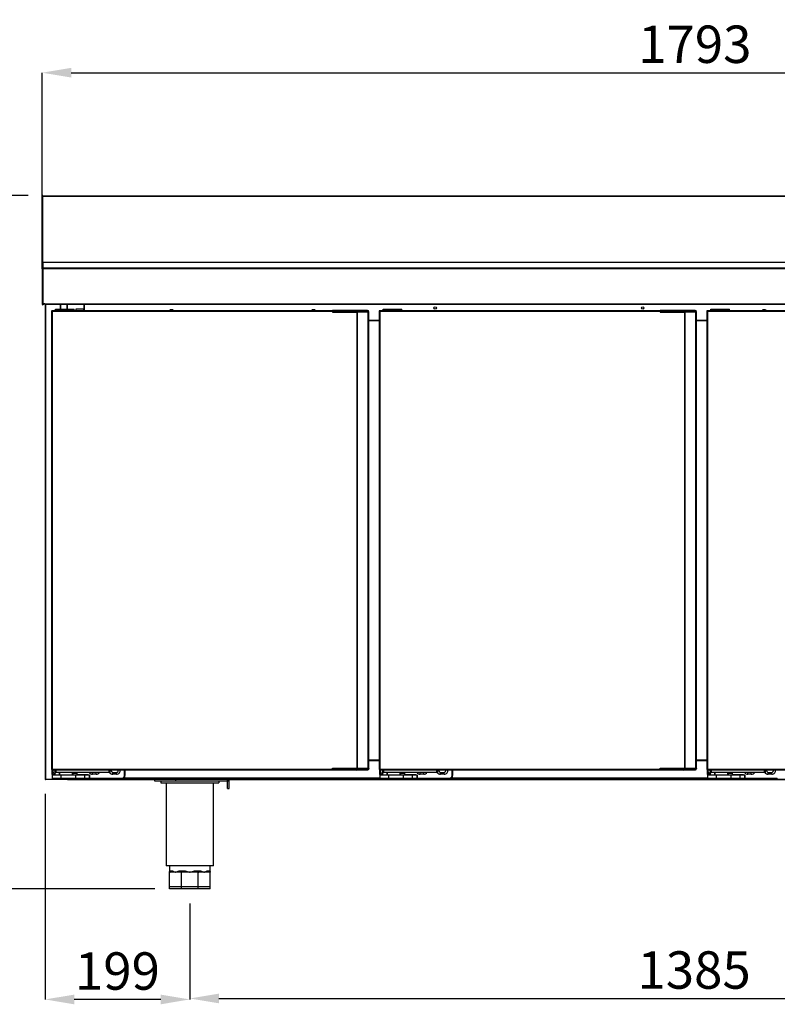
# Model space of a CAD drawing. Units: millimetres. Extents: x 9739 to 27497, y 514 to 7944.
# Drawn here: x 17198 to 18238, y 5151 to 6503 of the extents above; entities that cross this region are included whole.
import ezdxf

# ---------------------------------------------------------------- set-up
doc = ezdxf.new("R2010")
doc.units = ezdxf.units.MM
doc.styles.add('SLDTEXTSTYLE0', font='TXT', dxfattribs={"width": 0.75})
doc.styles.get("Standard").update_dxf_attribs({"font": 'arial.ttf'})
doc.dimstyles.new('SLDDIMSTYLE2', dxfattribs={"dimtxt": 51.366374, "dimasz": 40, "dimexe": 0, "dimexo": 0.0625, "dimgap": 12.841593, "dimtad": 1, "dimdec": 1, "dimrnd": 1e-09, "dimzin": 12, "dimdsep": 46, "dimtxsty": 'SLDTEXTSTYLE0', "dimsah": 1, "dimcen": 0.09, "dimadec": 0, "dimazin": 0, "dimtfac": 1, "dimtdec": 1, "dimtmove": 0, "dimatfit": 0, "dimfxl": 1, "dimtolj": 1, "dimtzin": 12, "dimarcsym": 0})

# ---------------------------------------------------------------- blocks, each defined once
blk = doc.blocks.new('*D75')
at = {"color": 0, "lineweight": -2, "transparency": 16777216}
for p, q in [((17228.5, 6234.6), (17228.5, 6430.1)), ((17268.5, 6430.1), (18981.3, 6430.1)), ((19021.3, 6234.2), (19021.3, 6430.1))]:
    blk.add_line(p, q, dxfattribs=at)
at = {"color": 0, "transparency": 16777216}
for points in [[(17268.5, 6436.8), (17268.5, 6423.5), (17228.5, 6430.1)], [(18981.3, 6436.8), (18981.3, 6423.5), (19021.3, 6430.1)]]:
    blk.add_solid(points, dxfattribs=at)
at = {"layer": 'DEFPOINTS', "color": 0, "transparency": 16777216}
for p in [(19021.3, 6430.1), (17228.5, 6214.6), (19021.3, 6214.2)]:
    blk.add_point(p, dxfattribs=at)
at = {"color": 0, "transparency": 16777216, "insert": (18124.9, 6469.2), "char_height": 51.37, "attachment_point": 5}
blk.add_mtext('\\A1;1793', dxfattribs=at)
blk = doc.blocks.new('*D76')
at = {"color": 0, "lineweight": -2, "transparency": 16777216}
for p, q in [((17209.5, 6261.4), (17023.1, 6261.4)), ((17023.1, 6221.4), (17023.1, 5349.4)), ((17383.3, 5309.4), (17023.1, 5309.4))]:
    blk.add_line(p, q, dxfattribs=at)
at = {"color": 0, "transparency": 16777216}
for points in [[(17016.5, 6221.4), (17029.8, 6221.4), (17023.1, 6261.4)], [(17016.5, 5349.4), (17029.8, 5349.4), (17023.1, 5309.4)]]:
    blk.add_solid(points, dxfattribs=at)
at = {"layer": 'DEFPOINTS', "color": 0, "transparency": 16777216}
for p in [(17229.5, 6261.4), (17023.1, 5309.4), (17403.3, 5309.4)]:
    blk.add_point(p, dxfattribs=at)
at = {"color": 0, "transparency": 16777216, "insert": (16984.1, 5785.4), "char_height": 51.37, "attachment_point": 5, "rotation": 90}
blk.add_mtext('\\A1;952', dxfattribs=at)
blk = doc.blocks.new('*D77')
at = {"color": 0, "lineweight": -2, "transparency": 16777216}
for p, q in [((17431.3, 5289.4), (17431.3, 5158.9)), ((18816.5, 5289.4), (18816.5, 5158.9)), ((17471.3, 5158.9), (18776.5, 5158.9))]:
    blk.add_line(p, q, dxfattribs=at)
at = {"color": 0, "transparency": 16777216}
for points in [[(17471.3, 5165.6), (17471.3, 5152.3), (17431.3, 5158.9)], [(18776.5, 5165.6), (18776.5, 5152.3), (18816.5, 5158.9)]]:
    blk.add_solid(points, dxfattribs=at)
at = {"layer": 'DEFPOINTS', "color": 0, "transparency": 16777216}
for p in [(17431.3, 5309.4), (18816.5, 5309.4), (18816.5, 5158.9)]:
    blk.add_point(p, dxfattribs=at)
at = {"color": 0, "transparency": 16777216, "insert": (18123.9, 5198), "char_height": 51.37, "attachment_point": 5}
blk.add_mtext('\\A1;1385', dxfattribs=at)
blk = doc.blocks.new('*D79')
at = {"color": 0, "lineweight": -2, "transparency": 16777216}
for p, q in [((17232.6, 5440), (17232.6, 5157.6)), ((17431.3, 5289.4), (17431.3, 5157.6)), ((17391.3, 5157.6), (17272.6, 5157.6))]:
    blk.add_line(p, q, dxfattribs=at)
at = {"color": 0, "transparency": 16777216}
for points in [[(17272.6, 5164.2), (17272.6, 5150.9), (17232.6, 5157.6)], [(17391.3, 5164.2), (17391.3, 5150.9), (17431.3, 5157.6)]]:
    blk.add_solid(points, dxfattribs=at)
at = {"layer": 'DEFPOINTS', "color": 0, "transparency": 16777216}
for p in [(17232.6, 5460), (17431.3, 5309.4), (17232.6, 5157.6)]:
    blk.add_point(p, dxfattribs=at)
at = {"color": 0, "transparency": 16777216, "insert": (17331.9, 5196.6), "char_height": 51.37, "attachment_point": 5}
blk.add_mtext('\\A1;199', dxfattribs=at)

msp = doc.modelspace()

# ---------------------------------------------------------------- linework, layer by layer
at = {"color": 7, "linetype": 'Continuous'}
for p, q in [((17228.5, 6259.4), (17228.5, 6260.5)), ((17229.3, 6261.2), (19019.3, 6261.2)), ((17229.3, 6261.2), (17229.3, 6260.4)), ((17229.3, 6260.4), (19019.3, 6260.4)), ((17229.3, 6169.7), (17229.3, 6260.4)), ((17229.4, 6261.4), (17229.5, 6261.4)), ((17229.4, 6261.4), (17229.4, 6261.2)), ((17229.5, 6261.2), (17229.5, 6261.4)), ((17228.5, 6169.9), (17228.5, 6259.4)), ((17228.5, 6259.4), (17229.3, 6259.4)), ((17228.5, 6161), (17228.5, 6169.9)), ((19019.3, 6169.7), (17229.3, 6169.7)), ((17229.3, 6169.7), (17229.3, 6163.2)), ((17228.5, 6161), (17228.5, 6160.9)), ((17228.5, 6160.9), (17229.3, 6160.9)), ((17228.5, 6160.9), (17228.5, 6112.4)), ((17229.3, 6161.7), (17229.3, 6160.9)), ((19019.3, 6161.7), (17229.3, 6161.7)), ((19019.3, 6160.9), (17229.3, 6160.9)), ((17229.3, 6112.9), (17229.3, 6160.9)), ((17229.3, 6160.9), (17229.3, 6112.4)), ((17229.4, 6163.2), (17229.4, 6161.9)), ((17229.5, 6161.9), (17229.4, 6161.9)), ((17229.5, 6161.9), (17229.5, 6163.2)), ((17229.5, 6161.7), (17229.5, 6161.9)), ((17228.5, 6112.4), (17229.3, 6112.4)), ((17232.3, 6112.9), (17229.3, 6112.9)), ((17229.3, 6112.4), (17229.3, 6112.9)), ((17229.3, 6112.4), (17230.1, 6112.4)), ((17230.1, 6112.4), (17230.1, 6112.9)), ((17230.1, 6112.4), (17231, 6112.4)), ((17231, 6112.4), (17231, 6112.9)), ((17232.3, 6112.4), (17231, 6112.4)), ((17232.3, 6112.9), (19016.3, 6112.9)), ((17232.3, 6112.9), (17232.3, 6112.1)), ((17232.3, 6112.1), (19016.3, 6112.1)), ((17232.6, 6112.1), (17232.6, 5460)), ((17233.2, 6112.1), (17233.2, 5460)), ((17253.2, 6112.1), (17253.2, 6105.5)), ((17253.8, 6112.1), (17253.8, 6105.5)), ((17262.2, 6112.1), (17262.2, 6105.5)), ((17262.2, 6112.1), (17262.2, 6105.5)), ((17262.8, 6112.1), (17262.8, 6105.5)), ((17263.3, 6105.5), (17263.3, 6112.1)), ((17263.3, 6105.5), (17263.3, 6112.1)), ((17285.6, 6112.1), (17285.6, 6105.6)), ((17286.1, 6112.1), (17286.1, 6105.6)), ((17286.3, 6103.2), (17286.3, 6112.1)), ((17241.5, 6102.6), (17241.5, 5473.6)), ((17241.5, 6102.6), (17242.1, 6102.6)), ((17627.1, 6103.2), (17242.1, 6103.2)), ((17242.1, 6102.6), (17242.1, 6103.2)), ((17242.1, 6103.2), (17242.1, 6103.2)), ((17242.1, 6102.6), (17242.1, 5473.6)), ((17242.1, 6102.6), (17627.1, 6102.6)), ((17246.7, 6103.2), (17246.7, 6105.5)), ((17246.7, 6105.5), (17272.7, 6105.5)), ((17272.7, 6103.2), (17272.7, 6105.5)), ((17274.6, 6105.6), (17274.6, 6103.2)), ((17285.6, 6105.6), (17274.6, 6105.6)), ((17285.6, 6105.6), (17286.1, 6105.6)), ((17285.6, 6103.2), (17285.6, 6105.6)), ((17286.1, 6105.6), (17286.1, 6103.2)), ((17403.6, 6103.2), (17404.5, 6104.8)), ((17404.5, 6104.8), (17408.1, 6104.8)), ((17408.1, 6104.8), (17409, 6103.2)), ((17598.6, 6103.2), (17599.5, 6104.8)), ((17599.5, 6104.8), (17603.1, 6104.8)), ((17603.1, 6104.8), (17604, 6103.2)), ((17659.9, 6103.6), (17627.1, 6103.6)), ((17627.1, 6101.8), (17659.9, 6101.8)), ((17627.1, 6101.6), (17627.1, 6101.8)), ((17627.1, 6101.6), (17627.1, 6101.1)), ((17659.9, 6101.6), (17627.1, 6101.6)), ((17627.1, 6101.1), (17660.6, 6101.1)), ((17658.7, 6101.1), (17658.7, 6101.6)), ((17659.9, 6101.8), (17659.9, 6103.6)), ((17659.9, 6103.6), (17659.9, 6103.6)), ((17675.3, 6103.6), (17659.9, 6103.6)), ((17659.9, 6101.8), (17661.7, 6101.8)), ((17659.9, 6101.6), (17659.9, 6101.8)), ((17661.7, 6101.6), (17659.9, 6101.6)), ((17660.6, 6101.1), (17660.6, 5475.1)), ((17661.2, 6101.1), (17660.6, 6101.1)), ((17660.7, 6101.1), (17660.7, 6101.6)), ((17660.7, 6101.1), (17660.7, 6101.6)), ((17661.2, 6101.1), (17661.2, 5475.1)), ((17676, 6101.1), (17661.2, 6101.1)), ((17661.7, 6101.6), (17661.7, 6101.8)), ((17661.7, 6101.8), (17661.7, 6101.8)), ((17661.7, 6101.6), (17661.7, 6101.8)), ((17661.7, 6101.8), (17675.3, 6101.8)), ((17661.7, 6101.6), (17661.7, 6101.6)), ((17675.3, 6101.6), (17661.7, 6101.6)), ((17674.1, 6101.1), (17674.1, 6101.6)), ((17675.3, 6101.8), (17675.3, 6103.6)), ((17675.3, 6103.6), (17675.3, 6103.6)), ((17675.3, 6101.6), (17675.3, 6101.8)), ((17675.3, 6101.8), (17677.1, 6101.8)), ((17677.1, 6101.6), (17675.3, 6101.6)), ((17676, 6101.1), (17676, 5475.1)), ((17676.6, 6101.1), (17676, 6101.1)), ((17676.1, 6101.1), (17676.1, 6101.6)), ((17676.1, 6101.1), (17676.1, 6101.6)), ((17676.6, 6101.1), (17676.6, 5475.1)), ((17677.1, 6101.6), (17677.1, 6101.8)), ((17677.1, 6101.8), (17677.1, 6101.8)), ((17677.1, 6101.6), (17677.1, 6101.8)), ((17677.1, 6101.6), (17677.1, 6101.6)), ((17691.5, 6102.6), (17691.5, 5473.6)), ((17691.5, 6102.6), (17692.1, 6102.6)), ((18077.1, 6103.2), (17692.1, 6103.2)), ((17692.1, 6102.6), (17692.1, 6103.2)), ((17692.1, 6103.2), (17692.1, 6103.2)), ((17692.1, 6102.6), (17692.1, 5473.6)), ((17692.1, 6102.6), (18077.1, 6102.6)), ((17696.7, 6103.2), (17696.7, 6105.5)), ((17696.7, 6105.5), (17722.7, 6105.5)), ((17722.7, 6103.2), (17722.7, 6105.5)), ((18077.1, 6103.6), (18077.1, 6101.8)), ((18109.9, 6103.6), (18077.1, 6103.6)), ((18077.1, 6101.8), (18109.9, 6101.8)), ((18077.1, 6101.6), (18077.1, 6101.8)), ((18077.1, 6101.6), (18077.1, 6101.1)), ((18109.9, 6101.6), (18077.1, 6101.6)), ((18077.1, 6101.1), (18110.6, 6101.1)), ((18108.7, 6101.1), (18108.7, 6101.6)), ((18109.9, 6101.8), (18109.9, 6103.6)), ((18109.9, 6103.6), (18109.9, 6103.6)), ((18125.3, 6103.6), (18109.9, 6103.6)), ((18109.9, 6101.8), (18111.7, 6101.8)), ((18109.9, 6101.6), (18109.9, 6101.8)), ((18111.7, 6101.6), (18109.9, 6101.6)), ((18110.6, 6101.1), (18110.6, 5475.1)), ((18111.2, 6101.1), (18110.6, 6101.1)), ((18110.7, 6101.1), (18110.7, 6101.6)), ((18110.7, 6101.1), (18110.7, 6101.6)), ((18111.2, 6101.1), (18111.2, 5475.1)), ((18126, 6101.1), (18111.2, 6101.1)), ((18111.7, 6101.6), (18111.7, 6101.8)), ((18111.7, 6101.8), (18111.7, 6101.8)), ((18111.7, 6101.6), (18111.7, 6101.8)), ((18111.7, 6101.8), (18125.3, 6101.8)), ((18111.7, 6101.6), (18111.7, 6101.6)), ((18125.3, 6101.6), (18111.7, 6101.6)), ((18124.1, 6101.1), (18124.1, 6101.6)), ((18125.3, 6101.8), (18125.3, 6103.6)), ((18125.3, 6103.6), (18125.3, 6103.6)), ((18125.3, 6101.6), (18125.3, 6101.8)), ((18125.3, 6101.8), (18127.1, 6101.8)), ((18127.1, 6101.6), (18125.3, 6101.6)), ((18126, 6101.1), (18126, 5475.1)), ((18126.6, 6101.1), (18126, 6101.1)), ((18126.1, 6101.1), (18126.1, 6101.6)), ((18126.1, 6101.1), (18126.1, 6101.6)), ((18126.6, 6101.1), (18126.6, 5475.1)), ((18127.1, 6101.6), (18127.1, 6101.8)), ((18127.1, 6101.8), (18127.1, 6101.8)), ((18127.1, 6101.6), (18127.1, 6101.8)), ((18127.1, 6101.6), (18127.1, 6101.6)), ((18141.5, 6102.6), (18141.5, 5473.6)), ((18141.5, 6102.6), (18142.1, 6102.6)), ((18527.1, 6103.2), (18142.1, 6103.2)), ((18142.1, 6102.6), (18142.1, 6103.2)), ((18142.1, 6103.2), (18142.1, 6103.2)), ((18142.1, 6102.6), (18142.1, 5473.6)), ((18142.1, 6102.6), (18527.1, 6102.6)), ((18146.7, 6103.2), (18146.7, 6105.5)), ((18146.7, 6105.5), (18172.7, 6105.5)), ((18172.7, 6103.2), (18172.7, 6105.5)), ((18217.6, 6103.2), (18218.5, 6104.8)), ((18218.5, 6104.8), (18222.1, 6104.8)), ((18222.1, 6104.8), (18223, 6103.2)), ((17691.5, 6089.8), (17676.6, 6089.8)), ((17691.5, 6089.2), (17676.6, 6089.2)), ((18141.5, 6089.8), (18126.6, 6089.8)), ((18141.5, 6089.2), (18126.6, 6089.2)), ((17691.5, 5486.2), (17676.6, 5486.2)), ((17676.6, 5485.6), (17691.5, 5485.6)), ((18141.5, 5486.2), (18126.6, 5486.2)), ((18126.6, 5485.6), (18141.5, 5485.6)), ((17241.5, 5473.6), (17242.1, 5473.6)), ((17242.1, 5473.6), (17242.1, 5473)), ((17242.1, 5473.6), (17627.1, 5473.6)), ((17242.1, 5473), (17627.1, 5473)), ((17242.1, 5473), (17242.1, 5473)), ((17242.2, 5466.5), (17242.2, 5473)), ((17242.7, 5466.5), (17242.2, 5466.5)), ((17242.2, 5466.5), (17242.2, 5465.5)), ((17254.2, 5465.5), (17242.2, 5465.5)), ((17242.2, 5465.5), (17242.2, 5461.5)), ((17242.7, 5473), (17242.7, 5466.5)), ((17242.7, 5466.5), (17242.7, 5466)), ((17242.7, 5466.5), (17246.5, 5466.5)), ((17242.7, 5466), (17246.5, 5466)), ((17246.5, 5469.3), (17246.5, 5473)), ((17246.5, 5469.3), (17247.5, 5469.3)), ((17246.5, 5466), (17246.5, 5469.3)), ((17246.5, 5466), (17246.8, 5466)), ((17246.8, 5466), (17254.2, 5466)), ((17247.5, 5473), (17247.5, 5469.3)), ((17320.5, 5469.3), (17247.5, 5469.3)), ((17252, 5469.3), (17252, 5466)), ((17252.3, 5469.3), (17252.3, 5466)), ((17252.5, 5467.3), (17252.3, 5467.2)), ((17252.3, 5466.5), (17252.5, 5466.5)), ((17252.5, 5469.3), (17252.5, 5466)), ((17254.2, 5465.5), (17254.2, 5466)), ((17254.2, 5466), (17274.5, 5466)), ((17274.5, 5465.5), (17254.2, 5465.5)), ((17254.2, 5465.5), (17254.2, 5461.5)), ((17270.4, 5466), (17270.4, 5469.3)), ((17270.4, 5466.5), (17270.5, 5466.5)), ((17270.5, 5468.5), (17270.5, 5466)), ((17270.5, 5468.5), (17273.5, 5468.5)), ((17273.5, 5468.5), (17276.5, 5468.5)), ((17274.5, 5466), (17286, 5466)), ((17274.5, 5466), (17274.5, 5465.5)), ((17286.5, 5465.5), (17274.5, 5465.5)), ((17274.5, 5465.5), (17274.5, 5461.5)), ((17276.5, 5466), (17276.5, 5468.5)), ((17276.5, 5466.5), (17290.4, 5466.5)), ((17286, 5466), (17290.4, 5466)), ((17286.5, 5465.5), (17286.5, 5461.5)), ((17293.5, 5465.5), (17286.5, 5465.5)), ((17290.4, 5466.5), (17290.4, 5466)), ((17293.5, 5461.5), (17293.5, 5465.5)), ((17293.6, 5465.5), (17293.5, 5465.5)), ((17293.6, 5465.5), (17293.6, 5461.5)), ((17297.8, 5466.7), (17297.8, 5469.3)), ((17302.5, 5466.7), (17297.8, 5466.7)), ((17302.5, 5466.7), (17302.5, 5469.3)), ((17320.5, 5469.3), (17320.5, 5473)), ((17320.5, 5469.3), (17321.5, 5469.3)), ((17321.5, 5473), (17321.5, 5469.3)), ((17325.8, 5466.7), (17325.8, 5469.4)), ((17325.8, 5469.4), (17330.5, 5469.4)), ((17330.5, 5466.7), (17325.8, 5466.7)), ((17330.5, 5466.7), (17330.5, 5469.4)), ((17341.7, 5465), (17341.7, 5473)), ((17342.2, 5465), (17341.7, 5465)), ((17342.2, 5473), (17342.2, 5465)), ((17627.1, 5475.1), (17660.6, 5475.1)), ((17627.1, 5474.6), (17627.1, 5475.1)), ((17627.1, 5474.6), (17627.1, 5474.4)), ((17659.9, 5474.6), (17627.1, 5474.6)), ((17627.1, 5474.4), (17659.9, 5474.4)), ((17659.9, 5472.6), (17627.1, 5472.6)), ((17658.7, 5475.1), (17658.7, 5474.6)), ((17659.9, 5474.6), (17659.9, 5474.4)), ((17661.7, 5474.6), (17659.9, 5474.6)), ((17659.9, 5474.4), (17661.7, 5474.4)), ((17659.9, 5474.4), (17659.9, 5472.6)), ((17659.9, 5472.6), (17659.9, 5472.6)), ((17675.3, 5472.6), (17659.9, 5472.6)), ((17660.6, 5475.1), (17661.2, 5475.1)), ((17660.7, 5475.1), (17660.7, 5474.6)), ((17660.7, 5475.1), (17660.7, 5474.6)), ((17661.2, 5475.1), (17676, 5475.1)), ((17661.7, 5474.6), (17661.7, 5474.4)), ((17661.7, 5474.6), (17661.7, 5474.4)), ((17661.7, 5474.6), (17661.7, 5474.6)), ((17675.3, 5474.6), (17661.7, 5474.6)), ((17661.7, 5474.4), (17661.7, 5474.4)), ((17661.7, 5474.4), (17675.3, 5474.4)), ((17674.1, 5475.1), (17674.1, 5474.6)), ((17675.3, 5474.6), (17675.3, 5474.4)), ((17677.1, 5474.6), (17675.3, 5474.6)), ((17675.3, 5474.4), (17675.3, 5472.6)), ((17675.3, 5474.4), (17677.1, 5474.4)), ((17675.3, 5472.6), (17675.3, 5472.6)), ((17676, 5475.1), (17676.6, 5475.1)), ((17676.1, 5475.1), (17676.1, 5474.6)), ((17676.1, 5475.1), (17676.1, 5474.6)), ((17677.1, 5474.6), (17677.1, 5474.4)), ((17677.1, 5474.6), (17677.1, 5474.4)), ((17677.1, 5474.6), (17677.1, 5474.6)), ((17677.1, 5474.4), (17677.1, 5474.4)), ((17691.5, 5473.6), (17692.1, 5473.6)), ((17692.1, 5473.6), (17692.1, 5473)), ((17692.1, 5473.6), (18077.1, 5473.6)), ((17692.1, 5473), (18077.1, 5473)), ((17692.1, 5473), (17692.1, 5473)), ((17692.2, 5466.5), (17692.2, 5473)), ((17692.7, 5466.5), (17692.2, 5466.5)), ((17692.2, 5466.5), (17692.2, 5465.5)), ((17704.2, 5465.5), (17692.2, 5465.5)), ((17692.2, 5465.5), (17692.2, 5461.5)), ((17692.7, 5473), (17692.7, 5466.5)), ((17692.7, 5466.5), (17692.7, 5466)), ((17692.7, 5466.5), (17696.5, 5466.5)), ((17692.7, 5466), (17696.5, 5466)), ((17696.5, 5469.3), (17696.5, 5473)), ((17696.5, 5469.3), (17697.5, 5469.3)), ((17696.5, 5466), (17696.5, 5469.3)), ((17696.5, 5466), (17696.8, 5466)), ((17696.8, 5466), (17704.2, 5466)), ((17697.5, 5473), (17697.5, 5469.3)), ((17770.5, 5469.3), (17697.5, 5469.3)), ((17702, 5469.3), (17702, 5466)), ((17702.3, 5469.3), (17702.3, 5466)), ((17702.5, 5467.3), (17702.3, 5467.2)), ((17702.3, 5466.5), (17702.5, 5466.5)), ((17702.5, 5469.3), (17702.5, 5466)), ((17704.2, 5465.5), (17704.2, 5466)), ((17704.2, 5466), (17724.5, 5466)), ((17724.5, 5465.5), (17704.2, 5465.5)), ((17704.2, 5465.5), (17704.2, 5461.5)), ((17720.4, 5466), (17720.4, 5469.3)), ((17720.4, 5466.5), (17720.5, 5466.5)), ((17720.5, 5468.5), (17720.5, 5466)), ((17720.5, 5468.5), (17723.5, 5468.5)), ((17723.5, 5468.5), (17726.5, 5468.5)), ((17724.5, 5466), (17736, 5466)), ((17724.5, 5466), (17724.5, 5465.5)), ((17736.5, 5465.5), (17724.5, 5465.5)), ((17724.5, 5465.5), (17724.5, 5461.5)), ((17726.5, 5466), (17726.5, 5468.5)), ((17726.5, 5466.5), (17740.4, 5466.5)), ((17736, 5466), (17740.4, 5466)), ((17736.5, 5465.5), (17736.5, 5461.5)), ((17743.5, 5465.5), (17736.5, 5465.5)), ((17740.4, 5466.5), (17740.4, 5466)), ((17743.5, 5461.5), (17743.5, 5465.5)), ((17743.6, 5465.5), (17743.5, 5465.5)), ((17743.6, 5465.5), (17743.6, 5461.5)), ((17747.8, 5466.7), (17747.8, 5469.3)), ((17752.5, 5466.7), (17747.8, 5466.7)), ((17752.5, 5466.7), (17752.5, 5469.3)), ((17770.5, 5469.3), (17770.5, 5473)), ((17770.5, 5469.3), (17771.5, 5469.3)), ((17771.5, 5473), (17771.5, 5469.3)), ((17775.8, 5466.7), (17775.8, 5469.4)), ((17775.8, 5469.4), (17780.5, 5469.4)), ((17780.5, 5466.7), (17775.8, 5466.7)), ((17780.5, 5466.7), (17780.5, 5469.4)), ((17791.7, 5465), (17791.7, 5473)), ((17792.2, 5465), (17791.7, 5465)), ((17792.2, 5473), (17792.2, 5465)), ((18077.1, 5475.1), (18110.6, 5475.1)), ((18077.1, 5474.6), (18077.1, 5475.1)), ((18077.1, 5474.6), (18077.1, 5474.4)), ((18109.9, 5474.6), (18077.1, 5474.6)), ((18077.1, 5472.6), (18077.1, 5474.4)), ((18077.1, 5474.4), (18109.9, 5474.4)), ((18109.9, 5472.6), (18077.1, 5472.6)), ((18108.7, 5475.1), (18108.7, 5474.6)), ((18109.9, 5474.6), (18109.9, 5474.4)), ((18111.7, 5474.6), (18109.9, 5474.6)), ((18109.9, 5474.4), (18111.7, 5474.4)), ((18109.9, 5474.4), (18109.9, 5472.6)), ((18109.9, 5472.6), (18109.9, 5472.6)), ((18125.3, 5472.6), (18109.9, 5472.6)), ((18110.6, 5475.1), (18111.2, 5475.1)), ((18110.7, 5475.1), (18110.7, 5474.6)), ((18110.7, 5475.1), (18110.7, 5474.6)), ((18111.2, 5475.1), (18126, 5475.1)), ((18111.7, 5474.6), (18111.7, 5474.4)), ((18111.7, 5474.6), (18111.7, 5474.4)), ((18111.7, 5474.6), (18111.7, 5474.6)), ((18125.3, 5474.6), (18111.7, 5474.6)), ((18111.7, 5474.4), (18111.7, 5474.4)), ((18111.7, 5474.4), (18125.3, 5474.4)), ((18124.1, 5475.1), (18124.1, 5474.6)), ((18125.3, 5474.6), (18125.3, 5474.4)), ((18127.1, 5474.6), (18125.3, 5474.6)), ((18125.3, 5474.4), (18125.3, 5472.6)), ((18125.3, 5474.4), (18127.1, 5474.4)), ((18125.3, 5472.6), (18125.3, 5472.6)), ((18126, 5475.1), (18126.6, 5475.1)), ((18126.1, 5475.1), (18126.1, 5474.6)), ((18126.1, 5475.1), (18126.1, 5474.6)), ((18127.1, 5474.6), (18127.1, 5474.4)), ((18127.1, 5474.6), (18127.1, 5474.4)), ((18127.1, 5474.6), (18127.1, 5474.6)), ((18127.1, 5474.4), (18127.1, 5474.4)), ((18141.5, 5473.6), (18142.1, 5473.6)), ((18142.1, 5473.6), (18142.1, 5473)), ((18142.1, 5473.6), (18527.1, 5473.6)), ((18142.1, 5473), (18527.1, 5473)), ((18142.1, 5473), (18142.1, 5473)), ((18142.2, 5466.5), (18142.2, 5473)), ((18142.7, 5466.5), (18142.2, 5466.5)), ((18142.2, 5466.5), (18142.2, 5465.5)), ((18154.2, 5465.5), (18142.2, 5465.5)), ((18142.2, 5465.5), (18142.2, 5461.5)), ((18142.7, 5473), (18142.7, 5466.5)), ((18142.7, 5466.5), (18142.7, 5466)), ((18142.7, 5466.5), (18146.5, 5466.5)), ((18142.7, 5466), (18146.5, 5466)), ((18146.5, 5469.3), (18146.5, 5473)), ((18146.5, 5469.3), (18147.5, 5469.3)), ((18146.5, 5466), (18146.5, 5469.3)), ((18146.5, 5466), (18146.8, 5466)), ((18146.8, 5466), (18154.2, 5466)), ((18147.5, 5473), (18147.5, 5469.3)), ((18220.5, 5469.3), (18147.5, 5469.3)), ((18152, 5469.3), (18152, 5466)), ((18152.3, 5469.3), (18152.3, 5466)), ((18152.5, 5467.3), (18152.3, 5467.2)), ((18152.3, 5466.5), (18152.5, 5466.5)), ((18152.5, 5469.3), (18152.5, 5466)), ((18154.2, 5465.5), (18154.2, 5466)), ((18154.2, 5466), (18174.5, 5466)), ((18174.5, 5465.5), (18154.2, 5465.5)), ((18154.2, 5465.5), (18154.2, 5461.5)), ((18170.4, 5466), (18170.4, 5469.3)), ((18170.4, 5466.5), (18170.5, 5466.5)), ((18170.5, 5468.5), (18170.5, 5466)), ((18170.5, 5468.5), (18173.5, 5468.5)), ((18173.5, 5468.5), (18176.5, 5468.5)), ((18174.5, 5466), (18186, 5466)), ((18174.5, 5466), (18174.5, 5465.5)), ((18186.5, 5465.5), (18174.5, 5465.5)), ((18174.5, 5465.5), (18174.5, 5461.5)), ((18176.5, 5466), (18176.5, 5468.5)), ((18176.5, 5466.5), (18190.4, 5466.5)), ((18186, 5466), (18190.4, 5466)), ((18186.5, 5465.5), (18186.5, 5461.5)), ((18193.5, 5465.5), (18186.5, 5465.5)), ((18190.4, 5466.5), (18190.4, 5466)), ((18193.5, 5461.5), (18193.5, 5465.5)), ((18193.6, 5465.5), (18193.5, 5465.5)), ((18193.6, 5465.5), (18193.6, 5461.5)), ((18197.8, 5466.7), (18197.8, 5469.3)), ((18202.5, 5466.7), (18197.8, 5466.7)), ((18202.5, 5466.7), (18202.5, 5469.3)), ((18220.5, 5469.3), (18220.5, 5473)), ((18220.5, 5469.3), (18221.5, 5469.3)), ((18221.5, 5473), (18221.5, 5469.3)), ((18225.8, 5466.7), (18225.8, 5469.4)), ((18225.8, 5469.4), (18230.5, 5469.4)), ((18230.5, 5466.7), (18225.8, 5466.7)), ((18230.5, 5466.7), (18230.5, 5469.4)), ((17232.6, 5460), (17233.2, 5460)), ((17233.2, 5460), (17253.2, 5460)), ((17233.2, 5460), (17233.2, 5460)), ((17233.2, 5460), (17233.2, 5459.4)), ((17253.2, 5459.4), (17233.2, 5459.4)), ((17233.2, 5459.4), (17233.2, 5459.4)), ((17242.2, 5461.5), (17254.2, 5461.5)), ((17254.2, 5461), (17242.7, 5461)), ((17253.2, 5461), (17253.2, 5460)), ((17253.2, 5460), (17253.2, 5459.4)), ((17253.2, 5460), (17253.8, 5460)), ((17256.2, 5460), (17253.2, 5460)), ((17256.2, 5459.4), (17253.2, 5459.4)), ((17253.8, 5461), (17253.8, 5460)), ((17254.2, 5461.5), (17274.5, 5461.5)), ((17254.2, 5461), (17254.2, 5461.5)), ((17274.5, 5461), (17254.2, 5461)), ((17256.2, 5459.4), (17256.2, 5460)), ((17256.2, 5459.9), (17283.2, 5459.9)), ((17262.2, 5459.4), (17256.2, 5459.4)), ((17262.2, 5459.4), (17262.2, 5459.9)), ((17263.3, 5459.9), (17263.3, 5459.4)), ((17263.3, 5459.4), (17266.3, 5459.4)), ((17266.3, 5459.9), (17266.3, 5459.4)), ((17266.3, 5459.4), (17383.3, 5459.4)), ((17274.5, 5461.5), (17286.5, 5461.5)), ((17274.5, 5461), (17274.5, 5461.5)), ((17286, 5461), (17274.5, 5461)), ((17283.2, 5461), (17283.2, 5459.9)), ((17283.2, 5459.9), (18593.2, 5459.9)), ((17293.5, 5461), (17286, 5461)), ((17286.5, 5461.5), (17293.5, 5461.5)), ((17293.6, 5461.5), (17293.5, 5461.5)), ((17293.5, 5461), (17293.6, 5461)), ((17293.6, 5461), (17293.6, 5461.5)), ((17293.6, 5461.5), (17338.2, 5461.5)), ((17338.2, 5461), (17293.6, 5461)), ((17338.2, 5461), (17338.2, 5461.5)), ((17340.7, 5461.9), (17692.2, 5461.9)), ((17412.3, 5459.4), (17383.3, 5459.4)), ((17383.3, 5457.4), (17383.3, 5459.4)), ((17412.3, 5457.4), (17383.3, 5457.4)), ((17391.3, 5457.4), (17391.3, 5454.9)), ((17391.3, 5454.9), (17471.3, 5454.9)), ((17398.8, 5454.9), (17398.8, 5340.9)), ((17412.3, 5457.4), (17412.3, 5459.4)), ((17483.3, 5459.4), (17412.3, 5459.4)), ((17483.3, 5457.4), (17412.3, 5457.4)), ((17463.8, 5340.9), (17463.8, 5454.9)), ((17471.3, 5457.4), (17471.3, 5454.9)), ((17483.3, 5457.4), (17483.3, 5459.4)), ((17483.3, 5459.4), (18385.5, 5459.4)), ((17485.3, 5457.4), (17483.3, 5457.4)), ((17483.3, 5447.4), (17483.3, 5457.4)), ((17485.3, 5447.4), (17485.3, 5457.4)), ((17692.2, 5461.5), (17704.2, 5461.5)), ((17704.2, 5461), (17692.7, 5461)), ((17704.2, 5461.5), (17724.5, 5461.5)), ((17704.2, 5461), (17704.2, 5461.5)), ((17724.5, 5461), (17704.2, 5461)), ((17724.5, 5461.5), (17736.5, 5461.5)), ((17724.5, 5461), (17724.5, 5461.5)), ((17736, 5461), (17724.5, 5461)), ((17743.5, 5461), (17736, 5461)), ((17736.5, 5461.5), (17743.5, 5461.5)), ((17743.6, 5461.5), (17743.5, 5461.5)), ((17743.5, 5461), (17743.6, 5461)), ((17743.6, 5461), (17743.6, 5461.5)), ((17743.6, 5461.5), (17788.2, 5461.5)), ((17788.2, 5461), (17743.6, 5461)), ((17788.2, 5461), (17788.2, 5461.5)), ((17790.7, 5461.9), (18142.2, 5461.9)), ((18142.2, 5461.5), (18154.2, 5461.5)), ((18154.2, 5461), (18142.7, 5461)), ((18154.2, 5461.5), (18174.5, 5461.5)), ((18154.2, 5461), (18154.2, 5461.5)), ((18174.5, 5461), (18154.2, 5461)), ((18174.5, 5461.5), (18186.5, 5461.5)), ((18174.5, 5461), (18174.5, 5461.5)), ((18186, 5461), (18174.5, 5461)), ((18193.5, 5461), (18186, 5461)), ((18186.5, 5461.5), (18193.5, 5461.5)), ((18193.6, 5461.5), (18193.5, 5461.5)), ((18193.5, 5461), (18193.6, 5461)), ((18193.6, 5461), (18193.6, 5461.5)), ((18193.6, 5461.5), (18238.2, 5461.5)), ((18238.2, 5461), (18193.6, 5461)), ((18238.2, 5461), (18238.2, 5461.5)), ((17483.3, 5447.4), (17485.3, 5447.4)), ((17463.8, 5340.9), (17398.8, 5340.9)), ((17403.3, 5340.9), (17403.3, 5332.4)), ((17459.3, 5332.4), (17459.3, 5340.9)), ((17403.3, 5312.4), (17403.3, 5332.4)), ((17403.9, 5332.4), (17403.3, 5332.4)), ((17411.5, 5332.4), (17403.9, 5332.4)), ((17405.2, 5334.4), (17405.7, 5334.4)), ((17419.1, 5332.4), (17411.5, 5332.4)), ((17419.7, 5332.4), (17419.1, 5332.4)), ((17419.7, 5312.4), (17419.7, 5332.4)), ((17420.5, 5332.4), (17419.7, 5332.4)), ((17419.9, 5334.4), (17421.2, 5334.4)), ((17431.3, 5332.4), (17420.5, 5332.4)), ((17442.1, 5332.4), (17431.3, 5332.4)), ((17441.3, 5334.4), (17442.7, 5334.4)), ((17442.9, 5332.4), (17442.1, 5332.4)), ((17442.9, 5312.4), (17442.9, 5332.4)), ((17443.5, 5332.4), (17442.9, 5332.4)), ((17451.1, 5332.4), (17443.5, 5332.4)), ((17458.7, 5332.4), (17451.1, 5332.4)), ((17456.9, 5334.4), (17457.4, 5334.4)), ((17459.3, 5332.4), (17458.7, 5332.4)), ((17459.3, 5312.4), (17459.3, 5332.4)), ((17419.7, 5312.4), (17403.3, 5312.4)), ((17403.3, 5309.4), (17403.3, 5312.4)), ((17419.7, 5309.4), (17403.3, 5309.4)), ((17442.9, 5312.4), (17419.7, 5312.4)), ((17419.7, 5309.4), (17419.7, 5312.4)), ((17442.9, 5309.4), (17419.7, 5309.4)), ((17459.3, 5312.4), (17442.9, 5312.4)), ((17442.9, 5309.4), (17442.9, 5312.4)), ((17459.3, 5309.4), (17442.9, 5309.4)), ((17459.3, 5309.4), (17459.3, 5312.4))]:
    msp.add_line(p, q, dxfattribs=at)
at = {"color": 7, "linetype": 'Continuous', "flags": 128}
for points in [[(17627.1, 6103.6), (17627.1, 6103.6), (17627.1, 6103.5), (17627.1, 6103.3), (17627.1, 6103.1), (17627.1, 6102.8), (17627.1, 6102.5), (17627.1, 6102.2), (17627.1, 6101.8)], [(17627.1, 5472.6), (17627.1, 5472.7), (17627.1, 5472.8), (17627.1, 5472.9), (17627.1, 5473.2), (17627.1, 5473.4), (17627.1, 5473.7), (17627.1, 5474.1), (17627.1, 5474.4)], [(17419.9, 5334.4), (17419.9, 5334), (17419.9, 5333.7), (17419.8, 5333.3), (17419.7, 5333), (17419.6, 5332.8), (17419.4, 5332.6), (17419.3, 5332.5), (17419.1, 5332.4)], [(17421.2, 5334.4), (17421.2, 5334), (17421.2, 5333.7), (17421.1, 5333.3), (17421, 5333), (17420.9, 5332.8), (17420.8, 5332.6), (17420.7, 5332.5), (17420.5, 5332.4)], [(17441.3, 5334.4), (17441.4, 5334), (17441.4, 5333.7), (17441.5, 5333.3), (17441.6, 5333), (17441.7, 5332.8), (17441.8, 5332.6), (17441.9, 5332.5), (17442.1, 5332.4)], [(17442.7, 5334.4), (17442.7, 5334), (17442.7, 5333.7), (17442.8, 5333.3), (17442.9, 5333), (17443, 5332.8), (17443.2, 5332.6), (17443.3, 5332.5), (17443.5, 5332.4)]]:
    msp.add_lwpolyline(points, dxfattribs=at)
at = {"color": 7, "linetype": 'Continuous'}
for centre in [(17768.3, 6107.1), (18053.3, 6107.1)]:
    msp.add_circle(centre, 1.75, dxfattribs=at)
for centre, radius, start, end in [((17229.4, 6260.5), 0.9, 90, 180), ((17229.4, 6161), 0.9, 90, 180), ((17229.3, 6160.9), 0.801, 90, 180), ((17229.3, 6160.9), 0.001, 90, 180), ((17229.3, 6112.4), 0.801, 180, 358), ((17229.3, 6112.4), 0.001, 180, 358), ((17659.9, 6101.8), 1.8, 0.0088, 90), ((17659.9, 6101.8), 1.8, 0.0088, 90), ((17675.3, 6101.8), 1.8, 0.0088, 90), ((17675.3, 6101.8), 1.8, 0.0088, 90), ((18109.9, 6101.8), 1.8, 0.0088, 90), ((18109.9, 6101.8), 1.8, 0.0088, 90), ((18125.3, 6101.8), 1.8, 0.0088, 90), ((18125.3, 6101.8), 1.8, 0.0088, 90), ((17242.7, 5465.5), 0.5, 90, 180), ((17248.2, 5472), 5.3, 169.1243, 251.2914), ((17248.2, 5472), 2.65, 157.8298, 230.0955), ((17286, 5465.5), 0.5, 0, 90), ((17297.8, 5472), 5.3, 210.6261, 270), ((17302.5, 5472), 5.3, 270, 329.3739), ((17325.8, 5472), 5.3, 210.6261, 270), ((17325.8, 5472), 2.65, 157.8298, 270), ((17330.5, 5472), 5.3, 270, 10.8757), ((17330.5, 5472), 2.65, 270, 22.1702), ((17338.2, 5465), 3.5, 270, 0), ((17338.2, 5465), 4, 270, 0), ((17659.9, 5474.4), 1.8, 270, 0.0088), ((17659.9, 5474.4), 1.8, 270, 0.0088), ((17675.3, 5474.4), 1.8, 270, 0.0088), ((17675.3, 5474.4), 1.8, 270, 0.0088), ((17692.7, 5465.5), 0.5, 90, 180), ((17698.2, 5472), 5.3, 169.1243, 251.2914), ((17698.2, 5472), 2.65, 157.8298, 230.0955), ((17736, 5465.5), 0.5, 0, 90), ((17747.8, 5472), 5.3, 210.6261, 270), ((17752.5, 5472), 5.3, 270, 329.3739), ((17775.8, 5472), 5.3, 210.6261, 270), ((17775.8, 5472), 2.65, 157.8298, 270), ((17780.5, 5472), 5.3, 270, 10.8757), ((17780.5, 5472), 2.65, 270, 22.1702), ((17788.2, 5465), 3.5, 270, 0), ((17788.2, 5465), 4, 270, 0), ((18109.9, 5474.4), 1.8, 270, 0.0088), ((18109.9, 5474.4), 1.8, 270, 0.0088), ((18125.3, 5474.4), 1.8, 270, 0.0088), ((18125.3, 5474.4), 1.8, 270, 0.0088), ((18142.7, 5465.5), 0.5, 90, 180), ((18148.2, 5472), 5.3, 169.1243, 251.2914), ((18148.2, 5472), 2.65, 157.8298, 230.0955), ((18186, 5465.5), 0.5, 0, 90), ((18197.8, 5472), 5.3, 210.6261, 270), ((18202.5, 5472), 5.3, 270, 329.3739), ((18225.8, 5472), 5.3, 210.6261, 270), ((18225.8, 5472), 2.65, 157.8298, 270), ((18230.5, 5472), 5.3, 270, 10.8757), ((18230.5, 5472), 2.65, 270, 22.1702), ((17242.7, 5461.5), 0.5, 180, 270), ((17286, 5461.5), 0.5, 270, 0), ((17292.4, 5461.4), 1.09, 339.8087, 6.4796), ((17692.7, 5461.5), 0.5, 180, 270), ((17736, 5461.5), 0.5, 270, 0), ((17742.4, 5461.4), 1.09, 339.8163, 6.4728), ((18142.7, 5461.5), 0.5, 180, 270), ((18186, 5461.5), 0.5, 270, 0), ((18192.4, 5461.4), 1.09, 339.8218, 6.4741), ((17403.2, 5334.4), 1.94, 272.0441, 1.9058), ((17403.8, 5334.4), 1.92, 272.695, 2.4612), ((17458.8, 5334.4), 1.92, 177.5388, 267.305), ((17459.4, 5334.4), 1.94, 178.0942, 267.9559)]:
    msp.add_arc(centre, radius, start, end, dxfattribs=at)
for points, knots in [([(17228.5, 6169.9), (17228.5, 6169.9), (17228.5, 6169.9), (17228.5, 6169.9), (17228.6, 6169.9), (17228.8, 6169.9), (17229.1, 6169.9), (17229.2, 6169.9), (17229.3, 6169.9)], [0, 0, 0, 0, 0.014076, 0.153207, 0.38443, 0.615325, 0.846035, 1, 1, 1, 1]), ([(17242.1, 6103.2), (17242, 6103.2), (17241.9, 6103.2), (17241.7, 6103.1), (17241.5, 6102.9), (17241.5, 6102.7), (17241.5, 6102.6)], [0, 0, 0, 0, 0.25, 0.499992, 0.750008, 1, 1, 1, 1]), ([(17242.1, 6102.6), (17242.1, 6102.7), (17242.1, 6102.9), (17242.1, 6103.1), (17242.1, 6103.2), (17242.1, 6103.2), (17242.1, 6103.2)], [0, 0, 0, 0, 0.249992, 0.50001, 0.749992, 1, 1, 1, 1]), ([(17692.1, 6103.2), (17692, 6103.2), (17691.9, 6103.2), (17691.7, 6103.1), (17691.5, 6102.9), (17691.5, 6102.7), (17691.5, 6102.6)], [0, 0, 0, 0, 0.249992, 0.5, 0.750008, 1, 1, 1, 1]), ([(17692.1, 6102.6), (17692.1, 6102.7), (17692.1, 6102.9), (17692.1, 6103.1), (17692.1, 6103.2), (17692.1, 6103.2), (17692.1, 6103.2)], [0, 0, 0, 0, 0.2499922, 0.5000098, 0.7499922, 1, 1, 1, 1]), ([(18142.1, 6103.2), (18142, 6103.2), (18141.9, 6103.2), (18141.7, 6103.1), (18141.5, 6102.9), (18141.5, 6102.7), (18141.5, 6102.6)], [0, 0, 0, 0, 0.250019, 0.499997, 0.750018, 1, 1, 1, 1]), ([(18142.1, 6102.6), (18142.1, 6102.7), (18142.1, 6102.9), (18142.1, 6103.1), (18142.1, 6103.2), (18142.1, 6103.2), (18142.1, 6103.2)], [0, 0, 0, 0, 0.249992, 0.50001, 0.749992, 1, 1, 1, 1]), ([(17241.5, 5473.6), (17241.5, 5473.6), (17241.5, 5473.4), (17241.7, 5473.2), (17241.9, 5473.1), (17242, 5473), (17242.1, 5473)], [0, 0, 0, 0, 0.249994, 0.499986, 0.749998, 1, 1, 1, 1]), ([(17242.1, 5473), (17242.1, 5473), (17242.1, 5473.1), (17242.1, 5473.2), (17242.1, 5473.4), (17242.1, 5473.6), (17242.1, 5473.6)], [0, 0, 0, 0, 0.25001, 0.500012, 0.750006, 1, 1, 1, 1]), ([(17290.4, 5466.5), (17291, 5466.5), (17292, 5466.3), (17293.1, 5466), (17293.5, 5465.7), (17293.6, 5465.6), (17293.6, 5465.6), (17293.6, 5465.5), (17293.6, 5465.5)], [0, 0, 0, 0, 0.536091, 0.900408, 0.936573, 0.972974, 0.987463, 1, 1, 1, 1]), ([(17290.4, 5466), (17291, 5466), (17291.9, 5465.9), (17292.9, 5465.8), (17293.4, 5465.6), (17293.5, 5465.6), (17293.5, 5465.6), (17293.5, 5465.5), (17293.5, 5465.5), (17293.5, 5465.5)], [0, 0, 0, 0, 0.538845, 0.9156771, 0.9508667, 0.9828057, 0.9929465, 0.9966953, 1, 1, 1, 1]), ([(17691.5, 5473.6), (17691.5, 5473.6), (17691.5, 5473.4), (17691.7, 5473.2), (17691.9, 5473.1), (17692, 5473), (17692.1, 5473)], [0, 0, 0, 0, 0.249994, 0.499978, 0.750006, 1, 1, 1, 1]), ([(17692.1, 5473), (17692.1, 5473), (17692.1, 5473.1), (17692.1, 5473.2), (17692.1, 5473.4), (17692.1, 5473.6), (17692.1, 5473.6)], [0, 0, 0, 0, 0.25001, 0.500012, 0.750006, 1, 1, 1, 1]), ([(17740.4, 5466.5), (17741, 5466.5), (17742, 5466.3), (17743.1, 5466), (17743.5, 5465.7), (17743.6, 5465.6), (17743.6, 5465.6), (17743.6, 5465.5), (17743.6, 5465.5)], [0, 0, 0, 0, 0.53609, 0.900411, 0.936572, 0.972973, 0.987464, 1, 1, 1, 1]), ([(17740.4, 5466), (17741, 5466), (17741.9, 5465.9), (17742.9, 5465.8), (17743.4, 5465.6), (17743.5, 5465.6), (17743.5, 5465.6), (17743.5, 5465.5), (17743.5, 5465.5), (17743.5, 5465.5)], [0, 0, 0, 0, 0.538843, 0.915679, 0.950864, 0.982803, 0.992947, 0.996695, 1, 1, 1, 1]), ([(18141.5, 5473.6), (18141.5, 5473.6), (18141.5, 5473.4), (18141.7, 5473.2), (18141.9, 5473.1), (18142, 5473), (18142.1, 5473)], [0, 0, 0, 0, 0.249984, 0.499981, 0.749979, 1, 1, 1, 1]), ([(18142.1, 5473), (18142.1, 5473), (18142.1, 5473.1), (18142.1, 5473.2), (18142.1, 5473.4), (18142.1, 5473.6), (18142.1, 5473.6)], [0, 0, 0, 0, 0.25001, 0.500012, 0.750006, 1, 1, 1, 1]), ([(18190.4, 5466.5), (18191, 5466.5), (18192, 5466.3), (18193.1, 5466), (18193.5, 5465.7), (18193.6, 5465.6), (18193.6, 5465.6), (18193.6, 5465.5), (18193.6, 5465.5)], [0, 0, 0, 0, 0.536085, 0.900409, 0.93657, 0.972971, 0.987462, 1, 1, 1, 1]), ([(18190.4, 5466), (18191, 5466), (18191.9, 5465.9), (18192.9, 5465.8), (18193.4, 5465.6), (18193.5, 5465.6), (18193.5, 5465.6), (18193.5, 5465.5), (18193.5, 5465.5), (18193.5, 5465.5)], [0, 0, 0, 0, 0.538847, 0.915676, 0.950871, 0.98281, 0.992947, 0.996695, 1, 1, 1, 1]), ([(17232.6, 5460), (17232.6, 5460), (17232.6, 5459.8), (17232.8, 5459.6), (17233, 5459.5), (17233.1, 5459.4), (17233.2, 5459.4)], [0, 0, 0, 0, 0.250018, 0.500003, 0.750006, 1, 1, 1, 1]), ([(17233.2, 5459.4), (17233.2, 5459.4), (17233.2, 5459.5), (17233.2, 5459.6), (17233.2, 5459.8), (17233.2, 5460), (17233.2, 5460)], [0, 0, 0, 0, 0.25, 0.500006, 0.749981, 1, 1, 1, 1]), ([(17485.3, 5457.4), (17485.3, 5457.7), (17485.2, 5458.2), (17484.7, 5458.9), (17484.1, 5459.3), (17483.6, 5459.4), (17483.3, 5459.4)], [0, 0, 0, 0, 0.250007, 0.500003, 0.750003, 1, 1, 1, 1]), ([(17403.3, 5332.4), (17403.3, 5332.4), (17403.3, 5332.5), (17403.3, 5332.8), (17403.5, 5333.4), (17404, 5334.2), (17404.8, 5334.3), (17405.2, 5334.4)], [0, 0, 0, 0, 0.00319, 0.081623, 0.359684, 0.640851, 1, 1, 1, 1]), ([(17405.7, 5334.4), (17406.3, 5334.3), (17407.3, 5334.2), (17409.1, 5333.4), (17410.4, 5332.8), (17411.3, 5332.5), (17411.5, 5332.4), (17411.5, 5332.4)], [0, 0, 0, 0, 0.359147, 0.638676, 0.918378, 0.996812, 1, 1, 1, 1]), ([(17411.5, 5332.4), (17411.5, 5332.4), (17411.7, 5332.5), (17412.6, 5332.8), (17414.2, 5333.4), (17416.8, 5334.2), (17418.8, 5334.3), (17419.9, 5334.4)], [0, 0, 0, 0, 0.00319, 0.081622, 0.361326, 0.640853, 1, 1, 1, 1]), ([(17421.2, 5334.4), (17422.4, 5334.3), (17424.6, 5334.2), (17427.6, 5333.4), (17429.8, 5332.8), (17431, 5332.5), (17431.3, 5332.4), (17431.3, 5332.4)], [0, 0, 0, 0, 0.359148, 0.638674, 0.918378, 0.99681, 1, 1, 1, 1]), ([(17431.3, 5332.4), (17431.3, 5332.4), (17431.6, 5332.5), (17432.8, 5332.8), (17434.9, 5333.4), (17438, 5334.2), (17440.2, 5334.3), (17441.3, 5334.4)], [0, 0, 0, 0, 0.00319, 0.081622, 0.361326, 0.640852, 1, 1, 1, 1]), ([(17442.7, 5334.4), (17443.8, 5334.3), (17445.8, 5334.2), (17448.4, 5333.4), (17450, 5332.8), (17450.9, 5332.5), (17451.1, 5332.4), (17451.1, 5332.4)], [0, 0, 0, 0, 0.359147, 0.638674, 0.918378, 0.99681, 1, 1, 1, 1]), ([(17451.1, 5332.4), (17451.1, 5332.4), (17451.3, 5332.5), (17452.1, 5332.8), (17453.5, 5333.4), (17455.3, 5334.2), (17456.3, 5334.3), (17456.9, 5334.4)], [0, 0, 0, 0, 0.003188, 0.081622, 0.361324, 0.640853, 1, 1, 1, 1]), ([(17457.4, 5334.4), (17457.8, 5334.3), (17458.6, 5334.2), (17459.1, 5333.4), (17459.3, 5332.9), (17459.3, 5332.5), (17459.3, 5332.4), (17459.3, 5332.4)], [0, 0, 0, 0, 0.3591492, 0.6370349, 0.9183773, 0.9968099, 1, 1, 1, 1])]:
    msp.add_open_spline(points, degree=3, knots=knots, dxfattribs=at)

# ---------------------------------------------------------------- dimensions: what is measured, and where the dimension line sits
at = {"color": 7}
for base, p1, p2, picture, middle in [((19021.3, 6430.1), (17228.5, 6214.6), (19021.3, 6214.2), '*D75', (18124.9, 6469.2)), ((17232.6, 5157.6), (17431.3, 5309.4), (17232.6, 5460), '*D79', (17331.9, 5196.6)), ((18816.5, 5158.9), (17431.3, 5309.4), (18816.5, 5309.4), '*D77', (18123.9, 5198))]:
    dim = msp.add_linear_dim(base=base, p1=p1, p2=p2, dimstyle='SLDDIMSTYLE2', override={"dimexo": 20, "dimdec": 0, "dimtxsty": 'Standard'}, dxfattribs=at)
    dim.commit()
    dim.dimension.update_dxf_attribs({"geometry": picture, "text_midpoint": middle})
dim = msp.add_linear_dim(base=(17023.1, 5309.4), p1=(17229.5, 6261.4), p2=(17403.3, 5309.4), angle=90, dimstyle='SLDDIMSTYLE2', override={"dimexo": 20, "dimdec": 0, "dimtxsty": 'Standard'}, dxfattribs=at)
dim.commit()
dim.dimension.update_dxf_attribs({"geometry": '*D76', "text_midpoint": (16984.1, 5785.4)})

doc.saveas('drawing.dxf')
